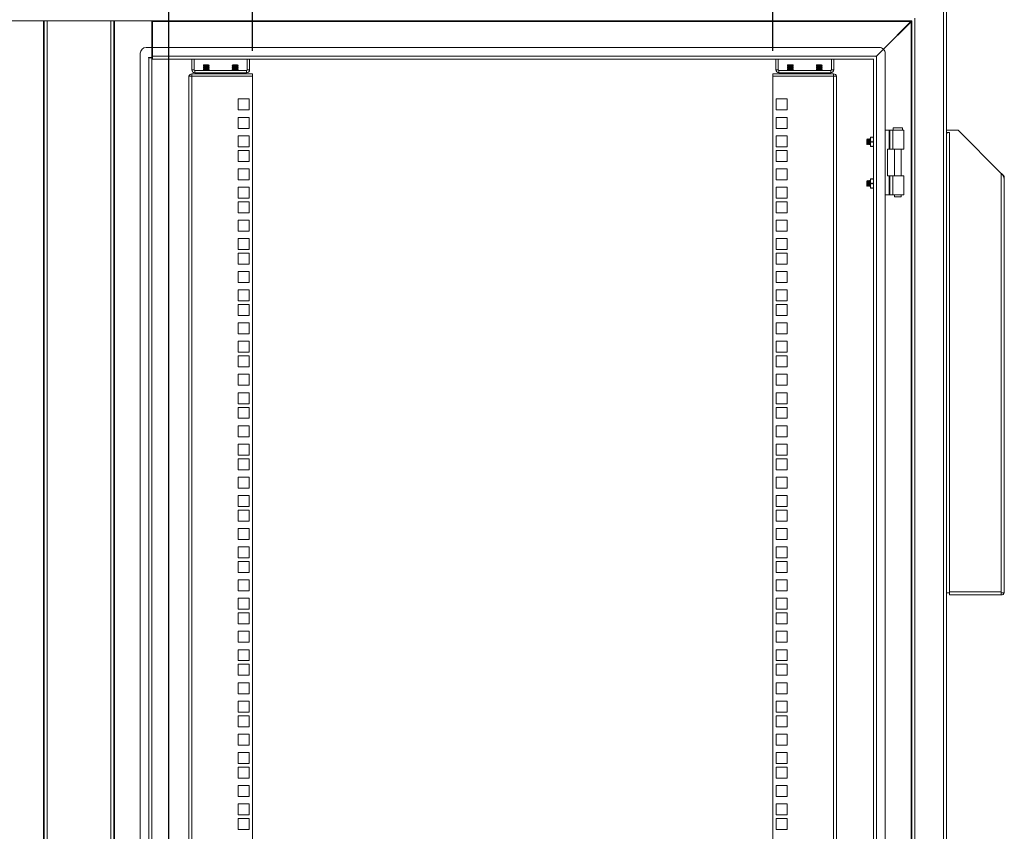
# Model space of a CAD drawing. Units: millimetres. Extents: x 63 to 8538, y 73 to 6060.
# Drawn here: x 5976 to 6828, y 3239 to 3941 of the extents above; entities that cross this region are included whole.
import ezdxf

# ---------------------------------------------------------------- set-up
doc = ezdxf.new("R2010")
doc.units = ezdxf.units.MM
doc.header["$LTSCALE"] = 5
doc.header["$PDSIZE"] = -1
doc.layers.add('Dimensions', color=7, linetype='Continuous')
doc.styles.get("Standard").update_dxf_attribs({"font": 'romans.shx', "width": 0.8})
doc.dimstyles.new('SLDDIMSTYLE2', dxfattribs={"dimscale": 10, "dimtxt": 2.5, "dimasz": 3.302, "dimexe": 1, "dimexo": 1, "dimgap": 0.926042, "dimtad": 1, "dimdec": 0, "dimrnd": 1e-09, "dimzin": 12, "dimdsep": 46, "dimtxsty": 'Standard', "dimcen": 2, "dimadec": 0, "dimazin": 3, "dimtfac": 1, "dimtdec": 0, "dimtmove": 0, "dimatfit": 0, "dimfxl": 1, "dimfrac": 2, "dimtolj": 1, "dimtzin": 12, "dimarcsym": 0})

# ---------------------------------------------------------------- blocks, each defined once
blk = doc.blocks.new('*D12')
at = {"layer": 'Defpoints', "color": 0, "transparency": 16777216}
for p in [(6627.58, 4219.53), (6177.58, 3893.72), (6627.58, 3893.72)]:
    blk.add_point(p, dxfattribs=at)
at = {"layer": 'Dimensions', "color": 0, "lineweight": -2, "transparency": 16777216}
for p, q in [((6177.58, 3913.72), (6177.58, 4239.53)), ((6627.58, 3913.72), (6627.58, 4239.53)), ((6243.62, 4219.53), (6561.54, 4219.53))]:
    blk.add_line(p, q, dxfattribs=at)
at = {"layer": 'Dimensions', "color": 0, "transparency": 16777216}
for points in [[(6243.62, 4230.54), (6243.62, 4208.52), (6177.58, 4219.53)], [(6561.54, 4230.54), (6561.54, 4208.52), (6627.58, 4219.53)]]:
    blk.add_solid(points, dxfattribs=at)
at = {"layer": 'Dimensions', "color": 0, "transparency": 16777216, "insert": (6402.58, 4263.05), "char_height": 50, "attachment_point": 5}
blk.add_mtext('\\A1;450', dxfattribs=at)

msp = doc.modelspace()

# ---------------------------------------------------------------- linework, layer by layer
at = {"linetype": 'Continuous', "lineweight": 18}
for p, q in [((6777.58, 2446.74), (6777.58, 3967.39)), ((6774.98, 2447.34), (6774.98, 3966.79)), ((6750.18, 2472.14), (6750.18, 3941.99)), ((5997.58, 3939.57), (5307.76, 3939.57)), ((5996.98, 2474.57), (5996.98, 3939.57)), ((5997.58, 2474.57), (5997.58, 3939.57)), ((6000.18, 3939.57), (5997.58, 3939.57)), ((6000.18, 2474.57), (6000.18, 3939.57)), ((6000.18, 3939.57), (6054.98, 3939.57)), ((6057.58, 3939.57), (6054.98, 3939.57)), ((6054.98, 3939.57), (6054.98, 2474.57)), ((6057.58, 3939.57), (6057.58, 2474.57)), ((6747.4, 3939.57), (6057.58, 3939.57)), ((6058.18, 3939.57), (6058.18, 2474.57)), ((6090.58, 3916.57), (6090.58, 3939.57)), ((6091.08, 3939.57), (6091.08, 3938.97)), ((6746.8, 3938.97), (6091.08, 3938.97)), ((6091.08, 3938.97), (6091.08, 3916.57)), ((6746.8, 3938.97), (6723.02, 3915.19)), ((6723.2, 3915.01), (6746.98, 3938.79)), ((6746.8, 3938.97), (6747.4, 3939.26)), ((6747.27, 3939.39), (6746.98, 3938.79)), ((6746.98, 2475.34), (6746.98, 3938.79)), ((6747.4, 3939.57), (6747.66, 3939.64)), ((6747.4, 3939.4), (6747.4, 3939.57)), ((6747.58, 3939.39), (6747.4, 3939.39)), ((6747.66, 3939.64), (6747.58, 3939.39)), ((6747.58, 2474.74), (6747.58, 3939.39)), ((6085.58, 3916.57), (6090.58, 3916.57)), ((6090.58, 3916.57), (6090.58, 3907.97)), ((6719.58, 3916.57), (6091.08, 3916.57)), ((6091.08, 3916.57), (6091.08, 3909.17)), ((6080.58, 3911.57), (6080.58, 2502.57)), ((6090.58, 3907.97), (6087.58, 3907.97)), ((6087.58, 3907.97), (6087.58, 3907.57)), ((6087.58, 3907.57), (6087.98, 3907.57)), ((6087.98, 2506.57), (6087.98, 3907.57)), ((6090.58, 3907.57), (6087.98, 3907.57)), ((6090.58, 2506.57), (6090.58, 3907.57)), ((6091.08, 3909.17), (6717, 3909.17)), ((6091.08, 3906.57), (6091.08, 3909.17)), ((6716.67, 3908.66), (6717, 3909.17)), ((6717.18, 3908.99), (6716.67, 3908.66)), ((6723.02, 3915.19), (6717, 3909.17)), ((6717.18, 3908.99), (6723.2, 3915.01)), ((6717.18, 3908.99), (6717.18, 2505.14)), ((6724.58, 2502.57), (6724.58, 3911.57)), ((6091.08, 3906.57), (6714.4, 3906.57)), ((6125.08, 3906.57), (6125.08, 3897.32)), ((6127.08, 3906.57), (6127.08, 3897.32)), ((6135.52, 3901.62), (6135.08, 3901.17)), ((6135.08, 3901.17), (6135.08, 3901.16)), ((6137.58, 3901.17), (6135.08, 3901.17)), ((6137.58, 3901.16), (6135.08, 3901.16)), ((6135.52, 3900.85), (6135.08, 3901.16)), ((6135.52, 3900.85), (6135.08, 3900.54)), ((6135.08, 3900.54), (6135.08, 3900.39)), ((6137.58, 3900.54), (6135.08, 3900.54)), ((6135.52, 3900.08), (6135.08, 3900.39)), ((6137.58, 3900.39), (6135.08, 3900.39)), ((6135.52, 3900.08), (6135.08, 3899.77)), ((6135.08, 3899.77), (6135.08, 3899.63)), ((6137.58, 3899.77), (6135.08, 3899.77)), ((6135.52, 3899.32), (6135.08, 3899.63)), ((6137.58, 3899.63), (6135.08, 3899.63)), ((6135.52, 3899.32), (6135.08, 3899)), ((6135.08, 3899), (6135.08, 3898.86)), ((6137.58, 3899), (6135.08, 3899)), ((6137.58, 3901.62), (6135.52, 3901.62)), ((6139.63, 3900.85), (6135.52, 3900.85)), ((6139.63, 3900.08), (6135.52, 3900.08)), ((6139.63, 3899.32), (6135.52, 3899.32)), ((6137.58, 3901.62), (6137.58, 3901.17)), ((6139.63, 3901.62), (6137.58, 3901.62)), ((6137.58, 3901.17), (6137.58, 3901.16)), ((6140.08, 3901.17), (6137.58, 3901.17)), ((6140.08, 3901.16), (6137.58, 3901.16)), ((6137.58, 3900.54), (6137.58, 3900.39)), ((6140.08, 3900.54), (6137.58, 3900.54)), ((6140.08, 3900.39), (6137.58, 3900.39)), ((6137.58, 3899.77), (6137.58, 3899.63)), ((6140.08, 3899.77), (6137.58, 3899.77)), ((6140.08, 3899.63), (6137.58, 3899.63)), ((6137.58, 3899), (6137.58, 3898.86)), ((6140.08, 3899), (6137.58, 3899)), ((6140.08, 3901.17), (6139.63, 3901.62)), ((6139.63, 3900.85), (6140.08, 3901.16)), ((6139.63, 3900.85), (6140.08, 3900.54)), ((6139.63, 3900.08), (6140.08, 3900.39)), ((6139.63, 3900.08), (6140.08, 3899.77)), ((6139.63, 3899.32), (6140.08, 3899.63)), ((6139.63, 3899.32), (6140.08, 3899)), ((6140.08, 3901.16), (6140.08, 3901.17)), ((6140.08, 3900.39), (6140.08, 3900.54)), ((6140.08, 3899.63), (6140.08, 3899.77)), ((6140.08, 3898.86), (6140.08, 3899)), ((6160.52, 3901.62), (6160.08, 3901.17)), ((6160.08, 3901.17), (6160.08, 3901.16)), ((6162.58, 3901.17), (6160.08, 3901.17)), ((6162.58, 3901.16), (6160.08, 3901.16)), ((6160.52, 3900.85), (6160.08, 3901.16)), ((6160.52, 3900.85), (6160.08, 3900.54)), ((6160.08, 3900.54), (6160.08, 3900.39)), ((6162.58, 3900.54), (6160.08, 3900.54)), ((6162.58, 3900.39), (6160.08, 3900.39)), ((6160.52, 3900.08), (6160.08, 3900.39)), ((6160.52, 3900.08), (6160.08, 3899.77)), ((6160.08, 3899.77), (6160.08, 3899.63)), ((6162.58, 3899.77), (6160.08, 3899.77)), ((6160.52, 3899.32), (6160.08, 3899.63)), ((6162.58, 3899.63), (6160.08, 3899.63)), ((6160.52, 3899.32), (6160.08, 3899)), ((6160.08, 3899), (6160.08, 3898.86)), ((6162.58, 3899), (6160.08, 3899)), ((6162.58, 3901.62), (6160.52, 3901.62)), ((6164.63, 3900.85), (6160.52, 3900.85)), ((6164.63, 3900.08), (6160.52, 3900.08)), ((6164.63, 3899.32), (6160.52, 3899.32)), ((6162.58, 3901.62), (6162.58, 3901.17)), ((6164.63, 3901.62), (6162.58, 3901.62)), ((6165.08, 3901.17), (6162.58, 3901.17)), ((6162.58, 3901.17), (6162.58, 3901.16)), ((6165.08, 3901.16), (6162.58, 3901.16)), ((6162.58, 3900.54), (6162.58, 3900.39)), ((6165.08, 3900.54), (6162.58, 3900.54)), ((6165.08, 3900.39), (6162.58, 3900.39)), ((6162.58, 3899.77), (6162.58, 3899.63)), ((6165.08, 3899.77), (6162.58, 3899.77)), ((6165.08, 3899.63), (6162.58, 3899.63)), ((6162.58, 3899), (6162.58, 3898.86)), ((6165.08, 3899), (6162.58, 3899)), ((6165.08, 3901.17), (6164.63, 3901.62)), ((6164.63, 3900.85), (6165.08, 3901.16)), ((6164.63, 3900.85), (6165.08, 3900.54)), ((6164.63, 3900.08), (6165.08, 3900.39)), ((6164.63, 3900.08), (6165.08, 3899.77)), ((6164.63, 3899.32), (6165.08, 3899.63)), ((6164.63, 3899.32), (6165.08, 3899)), ((6165.08, 3901.16), (6165.08, 3901.17)), ((6165.08, 3900.39), (6165.08, 3900.54)), ((6165.08, 3899.63), (6165.08, 3899.77)), ((6165.08, 3898.86), (6165.08, 3899)), ((6173.08, 3906.57), (6173.08, 3897.32)), ((6175.08, 3897.32), (6175.08, 3906.57)), ((6630.08, 3906.57), (6630.08, 3897.32)), ((6632.08, 3906.57), (6632.08, 3897.32)), ((6640.52, 3901.62), (6640.08, 3901.17)), ((6640.08, 3901.17), (6640.08, 3901.16)), ((6642.58, 3901.17), (6640.08, 3901.17)), ((6642.58, 3901.16), (6640.08, 3901.16)), ((6640.52, 3900.85), (6640.08, 3901.16)), ((6640.52, 3900.85), (6640.08, 3900.54)), ((6640.08, 3900.54), (6640.08, 3900.39)), ((6642.58, 3900.54), (6640.08, 3900.54)), ((6642.58, 3900.39), (6640.08, 3900.39)), ((6640.52, 3900.08), (6640.08, 3900.39)), ((6640.52, 3900.08), (6640.08, 3899.77)), ((6640.08, 3899.77), (6640.08, 3899.63)), ((6642.58, 3899.77), (6640.08, 3899.77)), ((6642.58, 3899.63), (6640.08, 3899.63)), ((6640.52, 3899.32), (6640.08, 3899.63)), ((6640.52, 3899.32), (6640.08, 3899)), ((6640.08, 3899), (6640.08, 3898.86)), ((6642.58, 3899), (6640.08, 3899)), ((6642.58, 3901.62), (6640.52, 3901.62)), ((6644.63, 3900.85), (6640.52, 3900.85)), ((6644.63, 3900.08), (6640.52, 3900.08)), ((6644.63, 3899.32), (6640.52, 3899.32)), ((6642.58, 3901.62), (6642.58, 3901.17)), ((6644.63, 3901.62), (6642.58, 3901.62)), ((6642.58, 3901.17), (6642.58, 3901.16)), ((6645.08, 3901.17), (6642.58, 3901.17)), ((6645.08, 3901.16), (6642.58, 3901.16)), ((6642.58, 3900.54), (6642.58, 3900.39)), ((6645.08, 3900.54), (6642.58, 3900.54)), ((6645.08, 3900.39), (6642.58, 3900.39)), ((6642.58, 3899.77), (6642.58, 3899.63)), ((6645.08, 3899.77), (6642.58, 3899.77)), ((6645.08, 3899.63), (6642.58, 3899.63)), ((6642.58, 3899), (6642.58, 3898.86)), ((6645.08, 3899), (6642.58, 3899)), ((6645.08, 3901.17), (6644.63, 3901.62)), ((6644.63, 3900.85), (6645.08, 3901.16)), ((6644.63, 3900.85), (6645.08, 3900.54)), ((6644.63, 3900.08), (6645.08, 3900.39)), ((6644.63, 3900.08), (6645.08, 3899.77)), ((6644.63, 3899.32), (6645.08, 3899.63)), ((6644.63, 3899.32), (6645.08, 3899)), ((6645.08, 3901.16), (6645.08, 3901.17)), ((6645.08, 3900.39), (6645.08, 3900.54)), ((6645.08, 3899.63), (6645.08, 3899.77)), ((6645.08, 3898.86), (6645.08, 3899)), ((6665.52, 3901.62), (6665.08, 3901.17)), ((6665.08, 3901.17), (6665.08, 3901.16)), ((6667.58, 3901.17), (6665.08, 3901.17)), ((6667.58, 3901.16), (6665.08, 3901.16)), ((6665.52, 3900.85), (6665.08, 3901.16)), ((6665.52, 3900.85), (6665.08, 3900.54)), ((6665.08, 3900.54), (6665.08, 3900.39)), ((6667.58, 3900.54), (6665.08, 3900.54)), ((6665.52, 3900.08), (6665.08, 3900.39)), ((6667.58, 3900.39), (6665.08, 3900.39)), ((6665.52, 3900.08), (6665.08, 3899.77)), ((6665.08, 3899.77), (6665.08, 3899.63)), ((6667.58, 3899.77), (6665.08, 3899.77)), ((6665.52, 3899.32), (6665.08, 3899.63)), ((6667.58, 3899.63), (6665.08, 3899.63)), ((6665.52, 3899.32), (6665.08, 3899)), ((6665.08, 3899), (6665.08, 3898.86)), ((6667.58, 3899), (6665.08, 3899)), ((6667.58, 3901.62), (6665.52, 3901.62)), ((6669.63, 3900.85), (6665.52, 3900.85)), ((6669.63, 3900.08), (6665.52, 3900.08)), ((6669.63, 3899.32), (6665.52, 3899.32)), ((6667.58, 3901.62), (6667.58, 3901.17)), ((6669.63, 3901.62), (6667.58, 3901.62)), ((6670.08, 3901.17), (6667.58, 3901.17)), ((6667.58, 3901.17), (6667.58, 3901.16)), ((6670.08, 3901.16), (6667.58, 3901.16)), ((6667.58, 3900.54), (6667.58, 3900.39)), ((6670.08, 3900.54), (6667.58, 3900.54)), ((6670.08, 3900.39), (6667.58, 3900.39)), ((6667.58, 3899.77), (6667.58, 3899.63)), ((6670.08, 3899.77), (6667.58, 3899.77)), ((6670.08, 3899.63), (6667.58, 3899.63)), ((6667.58, 3899), (6667.58, 3898.86)), ((6670.08, 3899), (6667.58, 3899)), ((6670.08, 3901.17), (6669.63, 3901.62)), ((6669.63, 3900.85), (6670.08, 3901.16)), ((6669.63, 3900.85), (6670.08, 3900.54)), ((6669.63, 3900.08), (6670.08, 3900.39)), ((6669.63, 3900.08), (6670.08, 3899.77)), ((6669.63, 3899.32), (6670.08, 3899.63)), ((6669.63, 3899.32), (6670.08, 3899)), ((6670.08, 3901.16), (6670.08, 3901.17)), ((6670.08, 3900.39), (6670.08, 3900.54)), ((6670.08, 3899.63), (6670.08, 3899.77)), ((6670.08, 3898.86), (6670.08, 3899)), ((6678.08, 3906.57), (6678.08, 3897.32)), ((6680.08, 3897.32), (6680.08, 3906.57)), ((6714.4, 3906.57), (6714.66, 3906.64)), ((6714.66, 3906.64), (6714.58, 3906.39)), ((6714.58, 3906.39), (6714.58, 2507.74)), ((6122.58, 3891.72), (6122.58, 3891.12)), ((6122.58, 3891.72), (6125.18, 3891.72)), ((6122.58, 2522.67), (6122.58, 3891.12)), ((6127.08, 3897.32), (6125.08, 3897.32)), ((6125.18, 3891.72), (6125.18, 3893.72)), ((6177.58, 3893.72), (6125.18, 3893.72)), ((6125.18, 3891.72), (6125.18, 2522.07)), ((6125.18, 3891.72), (6177.58, 3891.72)), ((6127.68, 3896.72), (6127.68, 3894.72)), ((6127.68, 3896.72), (6172.48, 3896.72)), ((6172.48, 3894.72), (6127.68, 3894.72)), ((6135.52, 3898.55), (6135.08, 3898.86)), ((6137.58, 3898.86), (6135.08, 3898.86)), ((6135.52, 3898.55), (6135.08, 3898.24)), ((6135.08, 3898.24), (6135.08, 3898.09)), ((6137.58, 3898.24), (6135.08, 3898.24)), ((6137.58, 3898.09), (6135.08, 3898.09)), ((6135.52, 3897.78), (6135.08, 3898.09)), ((6135.52, 3897.78), (6135.08, 3897.47)), ((6135.08, 3897.47), (6135.08, 3897.33)), ((6137.58, 3897.47), (6135.08, 3897.47)), ((6137.58, 3897.33), (6135.08, 3897.33)), ((6135.52, 3897.02), (6135.08, 3897.33)), ((6135.52, 3894.72), (6135.08, 3894.4)), ((6135.08, 3894.4), (6135.08, 3894.26)), ((6137.58, 3894.4), (6135.08, 3894.4)), ((6137.58, 3894.26), (6135.08, 3894.26)), ((6135.52, 3893.95), (6135.08, 3894.26)), ((6135.52, 3897.02), (6135.09, 3896.72)), ((6135.52, 3893.95), (6135.19, 3893.72)), ((6139.63, 3898.55), (6135.52, 3898.55)), ((6139.63, 3897.78), (6135.52, 3897.78)), ((6139.63, 3897.02), (6135.52, 3897.02)), ((6139.63, 3893.95), (6135.52, 3893.95)), ((6140.08, 3898.86), (6137.58, 3898.86)), ((6137.58, 3898.24), (6137.58, 3898.09)), ((6140.08, 3898.24), (6137.58, 3898.24)), ((6140.08, 3898.09), (6137.58, 3898.09)), ((6140.08, 3897.47), (6137.58, 3897.47)), ((6137.58, 3897.47), (6137.58, 3897.33)), ((6140.08, 3897.33), (6137.58, 3897.33)), ((6137.58, 3894.4), (6137.58, 3894.26)), ((6140.08, 3894.4), (6137.58, 3894.4)), ((6140.08, 3894.26), (6137.58, 3894.26)), ((6139.63, 3898.55), (6140.08, 3898.86)), ((6139.63, 3898.55), (6140.08, 3898.24)), ((6139.63, 3897.78), (6140.08, 3898.09)), ((6139.63, 3897.78), (6140.08, 3897.47)), ((6139.63, 3897.02), (6140.08, 3897.33)), ((6139.63, 3897.02), (6140.06, 3896.72)), ((6139.63, 3894.72), (6140.08, 3894.4)), ((6139.63, 3893.95), (6140.08, 3894.26)), ((6139.63, 3893.95), (6139.97, 3893.72)), ((6140.08, 3898.09), (6140.08, 3898.24)), ((6140.08, 3897.33), (6140.08, 3897.47)), ((6140.08, 3894.26), (6140.08, 3894.4)), ((6160.52, 3898.55), (6160.08, 3898.86)), ((6162.58, 3898.86), (6160.08, 3898.86)), ((6160.52, 3898.55), (6160.08, 3898.24)), ((6160.08, 3898.24), (6160.08, 3898.09)), ((6162.58, 3898.24), (6160.08, 3898.24)), ((6162.58, 3898.09), (6160.08, 3898.09)), ((6160.52, 3897.78), (6160.08, 3898.09)), ((6160.52, 3897.78), (6160.08, 3897.47)), ((6160.08, 3897.47), (6160.08, 3897.33)), ((6162.58, 3897.47), (6160.08, 3897.47)), ((6162.58, 3897.33), (6160.08, 3897.33)), ((6160.52, 3897.02), (6160.08, 3897.33)), ((6160.52, 3894.72), (6160.08, 3894.4)), ((6160.08, 3894.4), (6160.08, 3894.26)), ((6162.58, 3894.4), (6160.08, 3894.4)), ((6160.52, 3893.95), (6160.08, 3894.26)), ((6162.58, 3894.26), (6160.08, 3894.26)), ((6160.52, 3897.02), (6160.09, 3896.72)), ((6160.52, 3893.95), (6160.19, 3893.72)), ((6164.63, 3898.55), (6160.52, 3898.55)), ((6164.63, 3897.78), (6160.52, 3897.78)), ((6164.63, 3897.02), (6160.52, 3897.02)), ((6164.63, 3893.95), (6160.52, 3893.95)), ((6165.08, 3898.86), (6162.58, 3898.86)), ((6162.58, 3898.24), (6162.58, 3898.09)), ((6165.08, 3898.24), (6162.58, 3898.24)), ((6165.08, 3898.09), (6162.58, 3898.09)), ((6162.58, 3897.47), (6162.58, 3897.33)), ((6165.08, 3897.47), (6162.58, 3897.47)), ((6165.08, 3897.33), (6162.58, 3897.33)), ((6162.58, 3894.4), (6162.58, 3894.26)), ((6165.08, 3894.4), (6162.58, 3894.4)), ((6165.08, 3894.26), (6162.58, 3894.26)), ((6164.63, 3898.55), (6165.08, 3898.86)), ((6164.63, 3898.55), (6165.08, 3898.24)), ((6164.63, 3897.78), (6165.08, 3898.09)), ((6164.63, 3897.78), (6165.08, 3897.47)), ((6164.63, 3897.02), (6165.08, 3897.33)), ((6164.63, 3897.02), (6165.06, 3896.72)), ((6164.63, 3894.72), (6165.08, 3894.4)), ((6164.63, 3893.95), (6165.08, 3894.26)), ((6164.63, 3893.95), (6164.97, 3893.72)), ((6165.08, 3898.09), (6165.08, 3898.24)), ((6165.08, 3897.33), (6165.08, 3897.47)), ((6165.08, 3894.26), (6165.08, 3894.4)), ((6172.48, 3896.72), (6172.48, 3894.72)), ((6173.08, 3897.32), (6175.08, 3897.32)), ((6177.58, 3893.72), (6177.58, 3891.72)), ((6177.58, 3891.72), (6177.58, 2522.07)), ((6679.98, 3893.72), (6627.58, 3893.72)), ((6627.58, 3893.72), (6627.58, 3891.72)), ((6627.58, 2522.07), (6627.58, 3891.72)), ((6627.58, 3891.72), (6679.98, 3891.72)), ((6632.08, 3897.32), (6630.08, 3897.32)), ((6632.68, 3896.72), (6632.68, 3894.72)), ((6632.68, 3896.72), (6677.48, 3896.72)), ((6677.48, 3894.72), (6632.68, 3894.72)), ((6642.58, 3898.86), (6640.08, 3898.86)), ((6640.52, 3898.55), (6640.08, 3898.86)), ((6640.52, 3898.55), (6640.08, 3898.24)), ((6640.08, 3898.24), (6640.08, 3898.09)), ((6642.58, 3898.24), (6640.08, 3898.24)), ((6642.58, 3898.09), (6640.08, 3898.09)), ((6640.52, 3897.78), (6640.08, 3898.09)), ((6640.52, 3897.78), (6640.08, 3897.47)), ((6640.08, 3897.47), (6640.08, 3897.33)), ((6642.58, 3897.47), (6640.08, 3897.47)), ((6642.58, 3897.33), (6640.08, 3897.33)), ((6640.52, 3897.02), (6640.08, 3897.33)), ((6640.52, 3894.72), (6640.08, 3894.4)), ((6640.08, 3894.4), (6640.08, 3894.26)), ((6642.58, 3894.4), (6640.08, 3894.4)), ((6642.58, 3894.26), (6640.08, 3894.26)), ((6640.52, 3893.95), (6640.08, 3894.26)), ((6640.52, 3897.02), (6640.09, 3896.72)), ((6640.52, 3893.95), (6640.19, 3893.72)), ((6644.63, 3898.55), (6640.52, 3898.55)), ((6644.63, 3897.78), (6640.52, 3897.78)), ((6644.63, 3897.02), (6640.52, 3897.02)), ((6644.63, 3893.95), (6640.52, 3893.95)), ((6645.08, 3898.86), (6642.58, 3898.86)), ((6642.58, 3898.24), (6642.58, 3898.09)), ((6645.08, 3898.24), (6642.58, 3898.24)), ((6645.08, 3898.09), (6642.58, 3898.09)), ((6642.58, 3897.47), (6642.58, 3897.33)), ((6645.08, 3897.47), (6642.58, 3897.47)), ((6645.08, 3897.33), (6642.58, 3897.33)), ((6642.58, 3894.4), (6642.58, 3894.26)), ((6645.08, 3894.4), (6642.58, 3894.4)), ((6645.08, 3894.26), (6642.58, 3894.26)), ((6644.63, 3898.55), (6645.08, 3898.86)), ((6644.63, 3898.55), (6645.08, 3898.24)), ((6644.63, 3897.78), (6645.08, 3898.09)), ((6644.63, 3897.78), (6645.08, 3897.47)), ((6644.63, 3897.02), (6645.08, 3897.33)), ((6644.63, 3897.02), (6645.06, 3896.72)), ((6644.63, 3894.72), (6645.08, 3894.4)), ((6644.63, 3893.95), (6645.08, 3894.26)), ((6644.63, 3893.95), (6644.97, 3893.72)), ((6645.08, 3898.09), (6645.08, 3898.24)), ((6645.08, 3897.33), (6645.08, 3897.47)), ((6645.08, 3894.26), (6645.08, 3894.4)), ((6667.58, 3898.86), (6665.08, 3898.86)), ((6665.52, 3898.55), (6665.08, 3898.86)), ((6665.52, 3898.55), (6665.08, 3898.24)), ((6665.08, 3898.24), (6665.08, 3898.09)), ((6667.58, 3898.24), (6665.08, 3898.24)), ((6667.58, 3898.09), (6665.08, 3898.09)), ((6665.52, 3897.78), (6665.08, 3898.09)), ((6665.52, 3897.78), (6665.08, 3897.47)), ((6665.08, 3897.47), (6665.08, 3897.33)), ((6667.58, 3897.47), (6665.08, 3897.47)), ((6667.58, 3897.33), (6665.08, 3897.33)), ((6665.52, 3897.02), (6665.08, 3897.33)), ((6665.52, 3894.72), (6665.08, 3894.4)), ((6665.08, 3894.4), (6665.08, 3894.26)), ((6667.58, 3894.4), (6665.08, 3894.4)), ((6665.52, 3893.95), (6665.08, 3894.26)), ((6667.58, 3894.26), (6665.08, 3894.26)), ((6665.52, 3897.02), (6665.09, 3896.72)), ((6665.52, 3893.95), (6665.19, 3893.72)), ((6669.63, 3898.55), (6665.52, 3898.55)), ((6669.63, 3897.78), (6665.52, 3897.78)), ((6669.63, 3897.02), (6665.52, 3897.02)), ((6669.63, 3893.95), (6665.52, 3893.95)), ((6670.08, 3898.86), (6667.58, 3898.86)), ((6670.08, 3898.24), (6667.58, 3898.24)), ((6667.58, 3898.24), (6667.58, 3898.09)), ((6670.08, 3898.09), (6667.58, 3898.09)), ((6667.58, 3897.47), (6667.58, 3897.33)), ((6670.08, 3897.47), (6667.58, 3897.47)), ((6670.08, 3897.33), (6667.58, 3897.33)), ((6667.58, 3894.4), (6667.58, 3894.26)), ((6670.08, 3894.4), (6667.58, 3894.4)), ((6670.08, 3894.26), (6667.58, 3894.26)), ((6669.63, 3898.55), (6670.08, 3898.86)), ((6669.63, 3898.55), (6670.08, 3898.24)), ((6669.63, 3897.78), (6670.08, 3898.09)), ((6669.63, 3897.78), (6670.08, 3897.47)), ((6669.63, 3897.02), (6670.08, 3897.33)), ((6669.63, 3897.02), (6670.06, 3896.72)), ((6669.63, 3894.72), (6670.08, 3894.4)), ((6669.63, 3893.95), (6670.08, 3894.26)), ((6669.63, 3893.95), (6669.97, 3893.72)), ((6670.08, 3898.09), (6670.08, 3898.24)), ((6670.08, 3897.33), (6670.08, 3897.47)), ((6670.08, 3894.26), (6670.08, 3894.4)), ((6677.48, 3896.72), (6677.48, 3894.72)), ((6678.08, 3897.32), (6680.08, 3897.32)), ((6679.98, 3891.72), (6679.98, 3893.72)), ((6679.98, 2522.07), (6679.98, 3891.72)), ((6679.98, 3891.72), (6682.58, 3891.72)), ((6682.58, 3891.72), (6682.58, 3891.12)), ((6682.58, 3891.12), (6682.58, 2522.67)), ((6165.33, 3872.07), (6165.33, 3862.57)), ((6174.83, 3872.07), (6165.33, 3872.07)), ((6174.83, 3862.57), (6174.83, 3872.07)), ((6639.83, 3872.07), (6630.33, 3872.07)), ((6630.33, 3872.07), (6630.33, 3862.57)), ((6639.83, 3862.57), (6639.83, 3872.07)), ((6165.33, 3862.57), (6174.83, 3862.57)), ((6630.33, 3862.57), (6639.83, 3862.57)), ((6165.33, 3856.17), (6165.33, 3846.67)), ((6174.83, 3856.17), (6165.33, 3856.17)), ((6174.83, 3846.67), (6174.83, 3856.17)), ((6639.83, 3856.17), (6630.33, 3856.17)), ((6630.33, 3856.17), (6630.33, 3846.67)), ((6639.83, 3846.67), (6639.83, 3856.17)), ((6165.33, 3846.67), (6174.83, 3846.67)), ((6165.33, 3840.27), (6165.33, 3830.77)), ((6174.83, 3840.27), (6165.33, 3840.27)), ((6174.83, 3830.77), (6174.83, 3840.27)), ((6630.33, 3846.67), (6639.83, 3846.67)), ((6639.83, 3840.27), (6630.33, 3840.27)), ((6630.33, 3840.27), (6630.33, 3830.77)), ((6639.83, 3830.77), (6639.83, 3840.27)), ((6724.58, 3845.07), (6728.01, 3845.07)), ((6728.01, 3828.57), (6728.01, 3845.07)), ((6728.53, 3845.07), (6728.01, 3845.07)), ((6728.53, 3845.07), (6728.53, 3828.57)), ((6728.53, 3845.07), (6731.25, 3845.07)), ((6731.25, 3845.07), (6731.25, 3828.57)), ((6731.25, 3845.07), (6740.58, 3845.07)), ((6731.58, 3847.07), (6731.58, 3845.07)), ((6739.58, 3847.07), (6731.58, 3847.07)), ((6739.58, 3845.07), (6739.58, 3847.07)), ((6740.58, 3828.57), (6740.58, 3845.07)), ((6787.58, 3845.07), (6777.58, 3845.07)), ((6778.38, 3843.07), (6777.58, 3843.07)), ((6777.58, 3842.47), (6777.65, 3843.07)), ((6780.18, 3843.07), (6778.38, 3843.07)), ((6779.32, 3842.94), (6779.09, 3843.07)), ((6780.18, 3445.67), (6780.18, 3843.07)), ((6824.98, 3807.67), (6787.58, 3845.07)), ((6165.33, 3830.77), (6174.83, 3830.77)), ((6630.33, 3830.77), (6639.83, 3830.77)), ((6709.02, 3837.56), (6708.58, 3837.12)), ((6708.58, 3837.12), (6708.58, 3833.01)), ((6708.58, 3833.01), (6709.02, 3832.57)), ((6709.33, 3837.12), (6709.02, 3837.56)), ((6709.02, 3837.56), (6709.02, 3832.57)), ((6709.02, 3832.57), (6709.33, 3833.01)), ((6709.64, 3837.57), (6709.33, 3837.12)), ((6709.33, 3837.12), (6709.33, 3833.01)), ((6709.33, 3833.01), (6709.64, 3832.57)), ((6709.77, 3837.57), (6709.64, 3837.57)), ((6709.64, 3837.57), (6709.64, 3832.57)), ((6709.64, 3832.57), (6709.77, 3832.57)), ((6710.08, 3837.12), (6709.77, 3837.57)), ((6709.77, 3837.57), (6709.77, 3832.57)), ((6709.77, 3832.57), (6710.08, 3833.01)), ((6710.39, 3837.57), (6710.08, 3837.12)), ((6710.08, 3837.12), (6710.08, 3833.01)), ((6710.08, 3833.01), (6710.39, 3832.57)), ((6710.52, 3837.57), (6710.39, 3837.57)), ((6710.39, 3837.57), (6710.39, 3832.57)), ((6710.39, 3832.57), (6710.52, 3832.57)), ((6710.83, 3837.12), (6710.52, 3837.57)), ((6710.52, 3837.57), (6710.52, 3832.57)), ((6710.52, 3832.57), (6710.83, 3833.01)), ((6711.14, 3837.57), (6710.83, 3837.12)), ((6710.83, 3837.12), (6710.83, 3833.01)), ((6710.83, 3833.01), (6711.14, 3832.57)), ((6711.27, 3837.57), (6711.14, 3837.57)), ((6711.14, 3837.57), (6711.14, 3832.57)), ((6711.14, 3832.57), (6711.27, 3832.57)), ((6711.58, 3837.12), (6711.27, 3837.57)), ((6711.27, 3837.57), (6711.27, 3832.57)), ((6711.27, 3832.57), (6711.58, 3833.01)), ((6711.88, 3837.55), (6711.58, 3837.12)), ((6711.58, 3837.12), (6711.58, 3833.01)), ((6711.58, 3833.01), (6711.88, 3832.58)), ((6712.24, 3839.07), (6711.88, 3837.07)), ((6712.24, 3839.07), (6711.88, 3839.07)), ((6711.88, 3839.07), (6711.88, 3837.07)), ((6711.88, 3837.07), (6712.24, 3835.07)), ((6711.88, 3837.07), (6711.88, 3833.07)), ((6712.24, 3835.07), (6711.88, 3833.07)), ((6711.88, 3833.07), (6712.24, 3831.07)), ((6711.88, 3833.07), (6711.88, 3831.07)), ((6712.24, 3831.07), (6711.88, 3831.07)), ((6714.22, 3839.07), (6712.24, 3839.07)), ((6714.22, 3835.07), (6712.24, 3835.07)), ((6712.24, 3831.07), (6714.22, 3831.07)), ((6714.22, 3839.07), (6714.58, 3837.07)), ((6714.58, 3839.07), (6714.22, 3839.07)), ((6714.58, 3837.07), (6714.22, 3835.07)), ((6714.22, 3835.07), (6714.58, 3833.07)), ((6714.58, 3833.07), (6714.22, 3831.07)), ((6714.22, 3831.07), (6714.58, 3831.07)), ((6165.33, 3827.62), (6165.33, 3818.12)), ((6174.83, 3827.62), (6165.33, 3827.62)), ((6174.83, 3818.12), (6174.83, 3827.62)), ((6639.83, 3827.62), (6630.33, 3827.62)), ((6630.33, 3827.62), (6630.33, 3818.12)), ((6639.83, 3818.12), (6639.83, 3827.62)), ((6726.58, 3828.57), (6726.58, 3805.57)), ((6726.58, 3828.57), (6728.01, 3828.57)), ((6728.53, 3828.57), (6728.01, 3828.57)), ((6731.25, 3828.57), (6728.53, 3828.57)), ((6731.25, 3828.57), (6740.58, 3828.57)), ((6732.63, 3828.57), (6732.63, 3805.57)), ((6738.53, 3805.57), (6738.53, 3828.57)), ((6165.33, 3818.12), (6174.83, 3818.12)), ((6630.33, 3818.12), (6639.83, 3818.12)), ((6165.33, 3811.72), (6165.33, 3802.22)), ((6174.83, 3811.72), (6165.33, 3811.72)), ((6174.83, 3802.22), (6174.83, 3811.72)), ((6639.83, 3811.72), (6630.33, 3811.72)), ((6630.33, 3811.72), (6630.33, 3802.22)), ((6639.83, 3802.22), (6639.83, 3811.72)), ((6726.58, 3805.57), (6728.01, 3805.57)), ((6728.01, 3789.07), (6728.01, 3805.57)), ((6728.53, 3805.57), (6728.01, 3805.57)), ((6728.53, 3805.57), (6728.53, 3789.07)), ((6728.53, 3805.57), (6731.25, 3805.57)), ((6731.25, 3789.07), (6731.25, 3805.57)), ((6731.25, 3805.57), (6740.58, 3805.57)), ((6740.58, 3789.07), (6740.58, 3805.57)), ((6824.98, 3445.67), (6824.98, 3807.67)), ((6825.08, 3807.57), (6826.49, 3806.15)), ((6826.3, 3805.96), (6826.49, 3806.15)), ((6826.49, 3806.15), (6826.82, 3805.83)), ((6826.56, 3805.57), (6826.82, 3805.83)), ((6165.33, 3802.22), (6174.83, 3802.22)), ((6630.33, 3802.22), (6639.83, 3802.22)), ((6709.02, 3801.56), (6708.58, 3801.12)), ((6708.58, 3801.12), (6708.58, 3797.01)), ((6708.58, 3797.01), (6709.02, 3796.57)), ((6709.33, 3801.12), (6709.02, 3801.56)), ((6709.02, 3801.56), (6709.02, 3796.57)), ((6709.02, 3796.57), (6709.33, 3797.01)), ((6709.64, 3801.57), (6709.33, 3801.12)), ((6709.33, 3801.12), (6709.33, 3797.01)), ((6709.33, 3797.01), (6709.64, 3796.57)), ((6709.77, 3801.57), (6709.64, 3801.57)), ((6709.64, 3801.57), (6709.64, 3796.57)), ((6710.08, 3801.12), (6709.77, 3801.57)), ((6709.77, 3801.57), (6709.77, 3796.57)), ((6709.77, 3796.57), (6710.08, 3797.01)), ((6710.39, 3801.57), (6710.08, 3801.12)), ((6710.08, 3801.12), (6710.08, 3797.01)), ((6710.08, 3797.01), (6710.39, 3796.57)), ((6710.52, 3801.57), (6710.39, 3801.57)), ((6710.39, 3801.57), (6710.39, 3796.57)), ((6710.83, 3801.12), (6710.52, 3801.57)), ((6710.52, 3801.57), (6710.52, 3796.57)), ((6710.52, 3796.57), (6710.83, 3797.01)), ((6711.14, 3801.57), (6710.83, 3801.12)), ((6710.83, 3801.12), (6710.83, 3797.01)), ((6710.83, 3797.01), (6711.14, 3796.57)), ((6711.27, 3801.57), (6711.14, 3801.57)), ((6711.14, 3801.57), (6711.14, 3796.57)), ((6711.58, 3801.12), (6711.27, 3801.57)), ((6711.27, 3801.57), (6711.27, 3796.57)), ((6711.27, 3796.57), (6711.58, 3797.01)), ((6711.88, 3801.55), (6711.58, 3801.12)), ((6711.58, 3801.12), (6711.58, 3797.01)), ((6711.58, 3797.01), (6711.88, 3796.58)), ((6711.88, 3801.07), (6712.24, 3803.07)), ((6712.24, 3803.07), (6711.88, 3803.07)), ((6711.88, 3803.07), (6711.88, 3801.07)), ((6712.24, 3799.07), (6711.88, 3801.07)), ((6711.88, 3801.07), (6711.88, 3797.07)), ((6711.88, 3797.07), (6712.24, 3799.07)), ((6712.24, 3795.07), (6711.88, 3797.07)), ((6711.88, 3797.07), (6711.88, 3795.07)), ((6714.22, 3803.07), (6712.24, 3803.07)), ((6714.22, 3799.07), (6712.24, 3799.07)), ((6714.58, 3801.07), (6714.22, 3803.07)), ((6714.58, 3803.07), (6714.22, 3803.07)), ((6714.22, 3799.07), (6714.58, 3801.07)), ((6714.58, 3797.07), (6714.22, 3799.07)), ((6714.22, 3795.07), (6714.58, 3797.07)), ((6827.58, 3802.72), (6827.58, 3803.99)), ((6827.58, 3445.67), (6827.58, 3802.72)), ((6165.33, 3795.82), (6165.33, 3786.32)), ((6174.83, 3795.82), (6165.33, 3795.82)), ((6174.83, 3786.32), (6174.83, 3795.82)), ((6639.83, 3795.82), (6630.33, 3795.82)), ((6630.33, 3795.82), (6630.33, 3786.32)), ((6639.83, 3786.32), (6639.83, 3795.82)), ((6709.64, 3796.57), (6709.77, 3796.57)), ((6710.39, 3796.57), (6710.52, 3796.57)), ((6711.14, 3796.57), (6711.27, 3796.57)), ((6711.88, 3795.07), (6712.24, 3795.07)), ((6714.22, 3795.07), (6712.24, 3795.07)), ((6714.58, 3795.07), (6714.22, 3795.07)), ((6724.58, 3789.07), (6728.01, 3789.07)), ((6728.53, 3789.07), (6728.01, 3789.07)), ((6731.25, 3789.07), (6728.53, 3789.07)), ((6731.25, 3789.07), (6740.58, 3789.07)), ((6732.63, 3789.07), (6732.63, 3787.32)), ((6738.53, 3787.32), (6738.53, 3789.07)), ((6165.33, 3786.32), (6174.83, 3786.32)), ((6165.33, 3783.17), (6165.33, 3773.67)), ((6174.83, 3783.17), (6165.33, 3783.17)), ((6174.83, 3773.67), (6174.83, 3783.17)), ((6630.33, 3786.32), (6639.83, 3786.32)), ((6639.83, 3783.17), (6630.33, 3783.17)), ((6630.33, 3783.17), (6630.33, 3773.67)), ((6639.83, 3773.67), (6639.83, 3783.17)), ((6732.63, 3787.32), (6735.58, 3787.32)), ((6735.58, 3787.32), (6738.53, 3787.32)), ((6165.33, 3773.67), (6174.83, 3773.67)), ((6630.33, 3773.67), (6639.83, 3773.67)), ((6165.33, 3767.27), (6165.33, 3757.77)), ((6174.83, 3767.27), (6165.33, 3767.27)), ((6174.83, 3757.77), (6174.83, 3767.27)), ((6639.83, 3767.27), (6630.33, 3767.27)), ((6630.33, 3767.27), (6630.33, 3757.77)), ((6639.83, 3757.77), (6639.83, 3767.27)), ((6165.33, 3757.77), (6174.83, 3757.77)), ((6630.33, 3757.77), (6639.83, 3757.77)), ((6165.33, 3751.37), (6165.33, 3741.87)), ((6174.83, 3751.37), (6165.33, 3751.37)), ((6174.83, 3741.87), (6174.83, 3751.37)), ((6639.83, 3751.37), (6630.33, 3751.37)), ((6630.33, 3751.37), (6630.33, 3741.87)), ((6639.83, 3741.87), (6639.83, 3751.37)), ((6165.33, 3741.87), (6174.83, 3741.87)), ((6165.33, 3738.72), (6165.33, 3729.22)), ((6174.83, 3738.72), (6165.33, 3738.72)), ((6174.83, 3729.22), (6174.83, 3738.72)), ((6630.33, 3741.87), (6639.83, 3741.87)), ((6639.83, 3738.72), (6630.33, 3738.72)), ((6630.33, 3738.72), (6630.33, 3729.22)), ((6639.83, 3729.22), (6639.83, 3738.72)), ((6165.33, 3729.22), (6174.83, 3729.22)), ((6630.33, 3729.22), (6639.83, 3729.22)), ((6165.33, 3722.82), (6165.33, 3713.32)), ((6174.83, 3722.82), (6165.33, 3722.82)), ((6174.83, 3713.32), (6174.83, 3722.82)), ((6639.83, 3722.82), (6630.33, 3722.82)), ((6630.33, 3722.82), (6630.33, 3713.32)), ((6639.83, 3713.32), (6639.83, 3722.82)), ((6165.33, 3713.32), (6174.83, 3713.32)), ((6630.33, 3713.32), (6639.83, 3713.32)), ((6165.33, 3706.92), (6165.33, 3697.42)), ((6174.83, 3706.92), (6165.33, 3706.92)), ((6174.83, 3697.42), (6174.83, 3706.92)), ((6639.83, 3706.92), (6630.33, 3706.92)), ((6630.33, 3706.92), (6630.33, 3697.42)), ((6639.83, 3697.42), (6639.83, 3706.92)), ((6165.33, 3697.42), (6174.83, 3697.42)), ((6630.33, 3697.42), (6639.83, 3697.42)), ((6165.33, 3694.27), (6165.33, 3684.77)), ((6174.83, 3694.27), (6165.33, 3694.27)), ((6174.83, 3684.77), (6174.83, 3694.27)), ((6639.83, 3694.27), (6630.33, 3694.27)), ((6630.33, 3694.27), (6630.33, 3684.77)), ((6639.83, 3684.77), (6639.83, 3694.27)), ((6165.33, 3684.77), (6174.83, 3684.77)), ((6165.33, 3678.37), (6165.33, 3668.87)), ((6174.83, 3678.37), (6165.33, 3678.37)), ((6174.83, 3668.87), (6174.83, 3678.37)), ((6630.33, 3684.77), (6639.83, 3684.77)), ((6639.83, 3678.37), (6630.33, 3678.37)), ((6630.33, 3678.37), (6630.33, 3668.87)), ((6639.83, 3668.87), (6639.83, 3678.37)), ((6165.33, 3668.87), (6174.83, 3668.87)), ((6165.33, 3662.47), (6165.33, 3652.97)), ((6174.83, 3662.47), (6165.33, 3662.47)), ((6174.83, 3652.97), (6174.83, 3662.47)), ((6630.33, 3668.87), (6639.83, 3668.87)), ((6639.83, 3662.47), (6630.33, 3662.47)), ((6630.33, 3662.47), (6630.33, 3652.97)), ((6639.83, 3652.97), (6639.83, 3662.47)), ((6165.33, 3652.97), (6174.83, 3652.97)), ((6630.33, 3652.97), (6639.83, 3652.97)), ((6165.33, 3649.82), (6165.33, 3640.32)), ((6174.83, 3649.82), (6165.33, 3649.82)), ((6174.83, 3640.32), (6174.83, 3649.82)), ((6639.83, 3649.82), (6630.33, 3649.82)), ((6630.33, 3649.82), (6630.33, 3640.32)), ((6639.83, 3640.32), (6639.83, 3649.82)), ((6165.33, 3640.32), (6174.83, 3640.32)), ((6630.33, 3640.32), (6639.83, 3640.32)), ((6165.33, 3633.92), (6165.33, 3624.42)), ((6174.83, 3633.92), (6165.33, 3633.92)), ((6174.83, 3624.42), (6174.83, 3633.92)), ((6639.83, 3633.92), (6630.33, 3633.92)), ((6630.33, 3633.92), (6630.33, 3624.42)), ((6639.83, 3624.42), (6639.83, 3633.92)), ((6165.33, 3624.42), (6174.83, 3624.42)), ((6165.33, 3618.02), (6165.33, 3608.52)), ((6174.83, 3618.02), (6165.33, 3618.02)), ((6174.83, 3608.52), (6174.83, 3618.02)), ((6630.33, 3624.42), (6639.83, 3624.42)), ((6639.83, 3618.02), (6630.33, 3618.02)), ((6630.33, 3618.02), (6630.33, 3608.52)), ((6639.83, 3608.52), (6639.83, 3618.02)), ((6165.33, 3608.52), (6174.83, 3608.52)), ((6165.33, 3605.37), (6165.33, 3595.87)), ((6174.83, 3605.37), (6165.33, 3605.37)), ((6174.83, 3595.87), (6174.83, 3605.37)), ((6630.33, 3608.52), (6639.83, 3608.52)), ((6639.83, 3605.37), (6630.33, 3605.37)), ((6630.33, 3605.37), (6630.33, 3595.87)), ((6639.83, 3595.87), (6639.83, 3605.37)), ((6165.33, 3595.87), (6174.83, 3595.87)), ((6630.33, 3595.87), (6639.83, 3595.87)), ((6165.33, 3589.47), (6165.33, 3579.97)), ((6174.83, 3589.47), (6165.33, 3589.47)), ((6174.83, 3579.97), (6174.83, 3589.47)), ((6639.83, 3589.47), (6630.33, 3589.47)), ((6630.33, 3589.47), (6630.33, 3579.97)), ((6639.83, 3579.97), (6639.83, 3589.47)), ((6165.33, 3579.97), (6174.83, 3579.97)), ((6630.33, 3579.97), (6639.83, 3579.97)), ((6165.33, 3573.57), (6165.33, 3564.07)), ((6174.83, 3573.57), (6165.33, 3573.57)), ((6174.83, 3564.07), (6174.83, 3573.57)), ((6639.83, 3573.57), (6630.33, 3573.57)), ((6630.33, 3573.57), (6630.33, 3564.07)), ((6639.83, 3564.07), (6639.83, 3573.57)), ((6165.33, 3564.07), (6174.83, 3564.07)), ((6165.33, 3560.92), (6165.33, 3551.42)), ((6174.83, 3560.92), (6165.33, 3560.92)), ((6174.83, 3551.42), (6174.83, 3560.92)), ((6630.33, 3564.07), (6639.83, 3564.07)), ((6639.83, 3560.92), (6630.33, 3560.92)), ((6630.33, 3560.92), (6630.33, 3551.42)), ((6639.83, 3551.42), (6639.83, 3560.92)), ((6165.33, 3551.42), (6174.83, 3551.42)), ((6630.33, 3551.42), (6639.83, 3551.42)), ((6165.33, 3545.02), (6165.33, 3535.52)), ((6174.83, 3545.02), (6165.33, 3545.02)), ((6174.83, 3535.52), (6174.83, 3545.02)), ((6639.83, 3545.02), (6630.33, 3545.02)), ((6630.33, 3545.02), (6630.33, 3535.52)), ((6639.83, 3535.52), (6639.83, 3545.02)), ((6165.33, 3535.52), (6174.83, 3535.52)), ((6630.33, 3535.52), (6639.83, 3535.52)), ((6165.33, 3529.12), (6165.33, 3519.62)), ((6174.83, 3529.12), (6165.33, 3529.12)), ((6174.83, 3519.62), (6174.83, 3529.12)), ((6639.83, 3529.12), (6630.33, 3529.12)), ((6630.33, 3529.12), (6630.33, 3519.62)), ((6639.83, 3519.62), (6639.83, 3529.12)), ((6165.33, 3519.62), (6174.83, 3519.62)), ((6165.33, 3516.47), (6165.33, 3506.97)), ((6174.83, 3516.47), (6165.33, 3516.47)), ((6174.83, 3506.97), (6174.83, 3516.47)), ((6630.33, 3519.62), (6639.83, 3519.62)), ((6639.83, 3516.47), (6630.33, 3516.47)), ((6630.33, 3516.47), (6630.33, 3506.97)), ((6639.83, 3506.97), (6639.83, 3516.47)), ((6165.33, 3506.97), (6174.83, 3506.97)), ((6165.33, 3500.57), (6165.33, 3491.07)), ((6174.83, 3500.57), (6165.33, 3500.57)), ((6174.83, 3491.07), (6174.83, 3500.57)), ((6630.33, 3506.97), (6639.83, 3506.97)), ((6639.83, 3500.57), (6630.33, 3500.57)), ((6630.33, 3500.57), (6630.33, 3491.07)), ((6639.83, 3491.07), (6639.83, 3500.57)), ((6165.33, 3491.07), (6174.83, 3491.07)), ((6630.33, 3491.07), (6639.83, 3491.07)), ((6165.33, 3484.67), (6165.33, 3475.17)), ((6174.83, 3484.67), (6165.33, 3484.67)), ((6174.83, 3475.17), (6174.83, 3484.67)), ((6639.83, 3484.67), (6630.33, 3484.67)), ((6630.33, 3484.67), (6630.33, 3475.17)), ((6639.83, 3475.17), (6639.83, 3484.67)), ((6165.33, 3475.17), (6174.83, 3475.17)), ((6630.33, 3475.17), (6639.83, 3475.17)), ((6165.33, 3472.02), (6165.33, 3462.52)), ((6174.83, 3472.02), (6165.33, 3472.02)), ((6174.83, 3462.52), (6174.83, 3472.02)), ((6639.83, 3472.02), (6630.33, 3472.02)), ((6630.33, 3472.02), (6630.33, 3462.52)), ((6639.83, 3462.52), (6639.83, 3472.02)), ((6165.33, 3462.52), (6174.83, 3462.52)), ((6630.33, 3462.52), (6639.83, 3462.52)), ((6165.33, 3456.12), (6165.33, 3446.62)), ((6174.83, 3456.12), (6165.33, 3456.12)), ((6174.83, 3446.62), (6174.83, 3456.12)), ((6639.83, 3456.12), (6630.33, 3456.12)), ((6630.33, 3456.12), (6630.33, 3446.62)), ((6639.83, 3446.62), (6639.83, 3456.12)), ((6165.33, 3446.62), (6174.83, 3446.62)), ((6165.33, 3440.22), (6165.33, 3430.72)), ((6174.83, 3440.22), (6165.33, 3440.22)), ((6174.83, 3430.72), (6174.83, 3440.22)), ((6630.33, 3446.62), (6639.83, 3446.62)), ((6639.83, 3440.22), (6630.33, 3440.22)), ((6630.33, 3440.22), (6630.33, 3430.72)), ((6639.83, 3430.72), (6639.83, 3440.22)), ((6777.58, 3445.07), (6780.18, 3445.07)), ((6780.18, 3445.07), (6780.18, 3445.67)), ((6780.18, 3445.67), (6824.98, 3445.67)), ((6780.18, 3443.07), (6780.18, 3445.07)), ((6780.18, 3443.07), (6824.84, 3443.07)), ((6824.84, 3443.07), (6824.98, 3443.07)), ((6824.98, 3445.07), (6824.98, 3445.67)), ((6824.98, 3445.07), (6827.58, 3445.07)), ((6824.98, 3443.07), (6824.98, 3445.07)), ((6827.58, 3445.07), (6827.58, 3445.67)), ((6165.33, 3430.72), (6174.83, 3430.72)), ((6630.33, 3430.72), (6639.83, 3430.72)), ((6165.33, 3427.57), (6165.33, 3418.07)), ((6174.83, 3427.57), (6165.33, 3427.57)), ((6174.83, 3418.07), (6174.83, 3427.57)), ((6639.83, 3427.57), (6630.33, 3427.57)), ((6630.33, 3427.57), (6630.33, 3418.07)), ((6639.83, 3418.07), (6639.83, 3427.57)), ((6165.33, 3418.07), (6174.83, 3418.07)), ((6630.33, 3418.07), (6639.83, 3418.07)), ((6165.33, 3411.67), (6165.33, 3402.17)), ((6174.83, 3411.67), (6165.33, 3411.67)), ((6174.83, 3402.17), (6174.83, 3411.67)), ((6639.83, 3411.67), (6630.33, 3411.67)), ((6630.33, 3411.67), (6630.33, 3402.17)), ((6639.83, 3402.17), (6639.83, 3411.67)), ((6165.33, 3402.17), (6174.83, 3402.17)), ((6630.33, 3402.17), (6639.83, 3402.17)), ((6165.33, 3395.77), (6165.33, 3386.27)), ((6174.83, 3395.77), (6165.33, 3395.77)), ((6174.83, 3386.27), (6174.83, 3395.77)), ((6639.83, 3395.77), (6630.33, 3395.77)), ((6630.33, 3395.77), (6630.33, 3386.27)), ((6639.83, 3386.27), (6639.83, 3395.77)), ((6165.33, 3386.27), (6174.83, 3386.27)), ((6165.33, 3383.12), (6165.33, 3373.62)), ((6174.83, 3383.12), (6165.33, 3383.12)), ((6174.83, 3373.62), (6174.83, 3383.12)), ((6630.33, 3386.27), (6639.83, 3386.27)), ((6639.83, 3383.12), (6630.33, 3383.12)), ((6630.33, 3383.12), (6630.33, 3373.62)), ((6639.83, 3373.62), (6639.83, 3383.12)), ((6165.33, 3373.62), (6174.83, 3373.62)), ((6630.33, 3373.62), (6639.83, 3373.62)), ((6165.33, 3367.22), (6165.33, 3357.72)), ((6174.83, 3367.22), (6165.33, 3367.22)), ((6174.83, 3357.72), (6174.83, 3367.22)), ((6639.83, 3367.22), (6630.33, 3367.22)), ((6630.33, 3367.22), (6630.33, 3357.72)), ((6639.83, 3357.72), (6639.83, 3367.22)), ((6165.33, 3357.72), (6174.83, 3357.72)), ((6630.33, 3357.72), (6639.83, 3357.72)), ((6165.33, 3351.32), (6165.33, 3341.82)), ((6174.83, 3351.32), (6165.33, 3351.32)), ((6174.83, 3341.82), (6174.83, 3351.32)), ((6639.83, 3351.32), (6630.33, 3351.32)), ((6630.33, 3351.32), (6630.33, 3341.82)), ((6639.83, 3341.82), (6639.83, 3351.32)), ((6165.33, 3341.82), (6174.83, 3341.82)), ((6165.33, 3338.67), (6165.33, 3329.17)), ((6174.83, 3338.67), (6165.33, 3338.67)), ((6174.83, 3329.17), (6174.83, 3338.67)), ((6630.33, 3341.82), (6639.83, 3341.82)), ((6639.83, 3338.67), (6630.33, 3338.67)), ((6630.33, 3338.67), (6630.33, 3329.17)), ((6639.83, 3329.17), (6639.83, 3338.67)), ((6165.33, 3329.17), (6174.83, 3329.17)), ((6630.33, 3329.17), (6639.83, 3329.17)), ((6165.33, 3322.77), (6165.33, 3313.27)), ((6174.83, 3322.77), (6165.33, 3322.77)), ((6174.83, 3313.27), (6174.83, 3322.77)), ((6639.83, 3322.77), (6630.33, 3322.77)), ((6630.33, 3322.77), (6630.33, 3313.27)), ((6639.83, 3313.27), (6639.83, 3322.77)), ((6165.33, 3313.27), (6174.83, 3313.27)), ((6630.33, 3313.27), (6639.83, 3313.27)), ((6165.33, 3306.87), (6165.33, 3297.37)), ((6174.83, 3306.87), (6165.33, 3306.87)), ((6174.83, 3297.37), (6174.83, 3306.87)), ((6639.83, 3306.87), (6630.33, 3306.87)), ((6630.33, 3306.87), (6630.33, 3297.37)), ((6639.83, 3297.37), (6639.83, 3306.87)), ((6165.33, 3297.37), (6174.83, 3297.37)), ((6630.33, 3297.37), (6639.83, 3297.37)), ((6165.33, 3294.22), (6165.33, 3284.72)), ((6174.83, 3294.22), (6165.33, 3294.22)), ((6174.83, 3284.72), (6174.83, 3294.22)), ((6639.83, 3294.22), (6630.33, 3294.22)), ((6630.33, 3294.22), (6630.33, 3284.72)), ((6639.83, 3284.72), (6639.83, 3294.22)), ((6165.33, 3284.72), (6174.83, 3284.72)), ((6165.33, 3278.32), (6165.33, 3268.82)), ((6174.83, 3278.32), (6165.33, 3278.32)), ((6174.83, 3268.82), (6174.83, 3278.32)), ((6630.33, 3284.72), (6639.83, 3284.72)), ((6639.83, 3278.32), (6630.33, 3278.32)), ((6630.33, 3278.32), (6630.33, 3268.82)), ((6639.83, 3268.82), (6639.83, 3278.32)), ((6165.33, 3268.82), (6174.83, 3268.82)), ((6165.33, 3262.42), (6165.33, 3252.92)), ((6174.83, 3262.42), (6165.33, 3262.42)), ((6174.83, 3252.92), (6174.83, 3262.42)), ((6630.33, 3268.82), (6639.83, 3268.82)), ((6639.83, 3262.42), (6630.33, 3262.42)), ((6630.33, 3262.42), (6630.33, 3252.92)), ((6639.83, 3252.92), (6639.83, 3262.42)), ((6165.33, 3252.92), (6174.83, 3252.92)), ((6630.33, 3252.92), (6639.83, 3252.92)), ((6165.33, 3249.77), (6165.33, 3240.27)), ((6174.83, 3249.77), (6165.33, 3249.77)), ((6174.83, 3240.27), (6174.83, 3249.77)), ((6639.83, 3249.77), (6630.33, 3249.77)), ((6630.33, 3249.77), (6630.33, 3240.27)), ((6639.83, 3240.27), (6639.83, 3249.77)), ((6165.33, 3240.27), (6174.83, 3240.27)), ((6630.33, 3240.27), (6639.83, 3240.27))]:
    msp.add_line(p, q, dxfattribs=at)
for centre, radius, start, end in [((6085.58, 3911.57), 5, 90, 180), ((6719.58, 3911.57), 5, 46.43254, 90), ((6719.58, 3911.57), 5, 0, 43.56746), ((6125.18, 3891.12), 2.6, 90, 166.65764), ((6127.68, 3897.32), 2.6, 180, 270), ((6127.68, 3897.32), 0.6, 180, 270), ((6172.48, 3897.32), 2.6, 270, 0), ((6172.48, 3897.32), 0.6, 270, 0), ((6632.68, 3897.32), 2.6, 180, 270), ((6632.68, 3897.32), 0.6, 180, 270), ((6677.48, 3897.32), 2.6, 270, 0), ((6677.48, 3897.32), 0.6, 270, 0), ((6679.98, 3891.12), 2.6, 13.34236, 90), ((6780.34, 3836.42), 6.65, 91.42537, 114.56387), ((6819.11, 3801.42), 8.57, 8.73223, 46.75547), ((6824.98, 3803.99), 2.6, 0, 45), ((6799.45, 3445.75), 25.53, 353.96363, 359.80954), ((6825.08, 3445.48), 2.41, 267.55294, 350.20132)]:
    msp.add_arc(centre, radius, start, end, dxfattribs=at)
at = {"layer": 'Dimensions'}
msp.add_line((6105.02, 4199.57), (6105.02, 2164.57), dxfattribs=at)

# ---------------------------------------------------------------- dimensions: what is measured, and where the dimension line sits
dim = msp.add_linear_dim(base=(6627.58, 4219.53), p1=(6177.58, 3893.72), p2=(6627.58, 3893.72), dimstyle='SLDDIMSTYLE2', override={"dimscale": 20}, dxfattribs=at)
dim.commit()
dim.dimension.update_dxf_attribs({"geometry": '*D12', "text_midpoint": (6402.58, 4263.05)})

doc.saveas('drawing.dxf')
